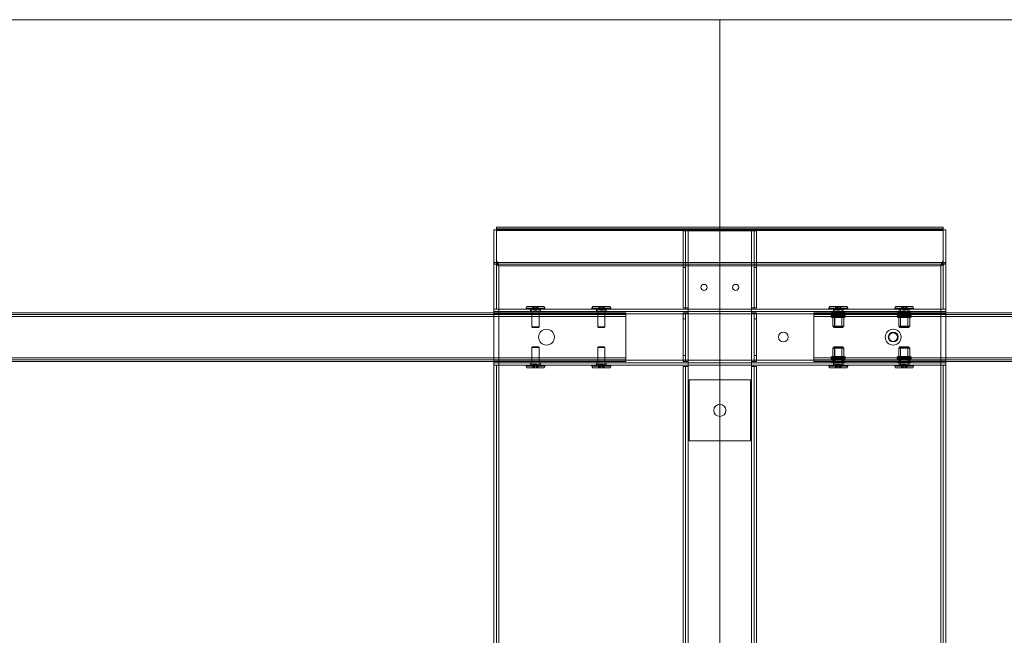
# Model space of a CAD drawing. Units: millimetres. Extents: x 1591 to 3727, y 1115 to 2339.
# Drawn here: x 2193 to 2274, y 1400 to 1450 of the extents above; entities that cross this region are included whole.
import ezdxf

# ---------------------------------------------------------------- set-up
doc = ezdxf.new("R2010")
doc.units = ezdxf.units.MM
doc.layers.add('İç - Mobilya', color=251, linetype='Continuous', lineweight=5)

# ---------------------------------------------------------------- blocks, each defined once
blk = doc.blocks.new('160 lık 6 lı beework')
at = {"layer": 'İç - Mobilya', "color": 114, "ltscale": 2, "true_color": 0x21b24b}
for p, q in [((23718.528, 9380.547), (23558.532, 9380.547)), ((23878.524, 9380.549), (23718.528, 9380.549)), ((23718.528, 9380.549), (23718.528, 9300.551)), ((23718.528, 9380.547), (23718.528, 9300.55)), ((23718.528, 9300.549), (23718.528, 9380.547))]:
    blk.add_line(p, q, dxfattribs=at)
at = {"layer": 'İç - Mobilya', "ltscale": 2}
for p, q in [((23700.029, 9356.85), (23700.029, 9363.35)), ((23700.029, 9360.657), (23700.029, 9363.35)), ((23700.228, 9363.35), (23700.029, 9363.35)), ((23700.228, 9356.85), (23700.228, 9363.35)), ((23700.228, 9360.657), (23700.228, 9363.35)), ((23700.236, 9363.55), (23700.236, 9363.432)), ((23736.821, 9363.55), (23700.236, 9363.55)), ((23700.236, 9363.55), (23700.236, 9363.35)), ((23700.236, 9363.291), (23700.236, 9363.432)), ((23700.236, 9360.798), (23700.236, 9363.432)), ((23700.236, 9363.432), (23736.821, 9363.432)), ((23736.821, 9363.35), (23700.236, 9363.35)), ((23700.236, 9363.35), (23700.236, 9363.291)), ((23700.236, 9360.657), (23700.236, 9363.291)), ((23700.236, 9363.291), (23736.821, 9363.291)), ((23715.528, 9363.25), (23715.528, 9356.95)), ((23715.528, 9363.25), (23715.928, 9363.25)), ((23715.528, 9363.25), (23715.528, 9360.25)), ((23715.728, 9363.25), (23715.528, 9363.25)), ((23715.728, 9363.25), (23715.928, 9363.25)), ((23715.728, 9356.95), (23715.728, 9363.25)), ((23715.728, 9360.25), (23715.728, 9363.25)), ((23715.928, 9363.25), (23715.928, 9356.95)), ((23721.128, 9363.25), (23715.928, 9363.25)), ((23721.128, 9363.25), (23721.528, 9363.25)), ((23721.128, 9356.95), (23721.128, 9363.25)), ((23721.128, 9363.25), (23721.328, 9363.25)), ((23721.328, 9363.25), (23721.328, 9356.95)), ((23721.328, 9363.25), (23721.328, 9360.25)), ((23721.328, 9363.25), (23721.528, 9363.25)), ((23721.528, 9356.95), (23721.528, 9363.25)), ((23721.528, 9360.25), (23721.528, 9363.25)), ((23736.821, 9363.35), (23736.821, 9363.55)), ((23736.821, 9363.432), (23736.821, 9363.55)), ((23736.821, 9360.798), (23736.821, 9363.432)), ((23736.821, 9363.291), (23736.821, 9363.432)), ((23736.821, 9363.291), (23736.821, 9363.35)), ((23736.821, 9360.657), (23736.821, 9363.291)), ((23736.828, 9363.35), (23736.828, 9356.85)), ((23737.028, 9363.35), (23736.828, 9363.35)), ((23736.828, 9360.657), (23736.828, 9363.35)), ((23737.028, 9363.35), (23737.028, 9356.85)), ((23737.028, 9360.657), (23737.028, 9363.35)), ((23700.029, 9356.85), (23700.029, 9360.657)), ((23700.029, 9360.657), (23700.228, 9360.657)), ((23700.228, 9360.657), (23700.228, 9356.85)), ((23700.236, 9360.798), (23700.236, 9360.657)), ((23700.328, 9360.667), (23700.236, 9360.798)), ((23700.328, 9360.525), (23700.236, 9360.657)), ((23700.328, 9360.667), (23736.728, 9360.667)), ((23700.328, 9360.525), (23700.328, 9360.667)), ((23736.728, 9360.667), (23736.821, 9360.798)), ((23736.728, 9360.667), (23736.728, 9360.525)), ((23736.728, 9360.525), (23736.821, 9360.657)), ((23736.821, 9360.657), (23736.821, 9360.798)), ((23736.828, 9356.85), (23736.828, 9360.657)), ((23737.028, 9360.657), (23736.828, 9360.657)), ((23737.028, 9360.657), (23737.028, 9356.85)), ((23736.728, 9360.525), (23700.328, 9360.525)), ((23700.428, 9360.384), (23715.728, 9360.384)), ((23700.428, 9356.85), (23700.428, 9360.384)), ((23715.528, 9360.25), (23715.528, 9356.95)), ((23715.528, 9360.25), (23715.728, 9360.25)), ((23715.728, 9356.85), (23715.728, 9360.384)), ((23715.728, 9360.384), (23721.328, 9360.384)), ((23715.728, 9360.25), (23715.728, 9356.95)), ((23721.328, 9360.384), (23721.328, 9356.85)), ((23721.328, 9360.384), (23736.628, 9360.384)), ((23721.328, 9356.95), (23721.328, 9360.25)), ((23721.328, 9360.25), (23721.528, 9360.25)), ((23721.528, 9356.95), (23721.528, 9360.25)), ((23736.628, 9360.384), (23736.628, 9356.85)), ((23700.029, 9356.85), (23700.228, 9356.85)), ((23700.029, 9356.85), (23700.428, 9356.85)), ((23700.029, 9356.65), (23700.029, 9356.85)), ((23700.029, 9356.85), (23737.028, 9356.85)), ((23700.029, 9356.85), (23700.029, 9356.45)), ((23700.029, 9356.65), (23700.029, 9356.45)), ((23737.028, 9356.65), (23700.029, 9356.65)), ((23700.228, 9356.85), (23700.428, 9356.85)), ((23700.428, 9356.85), (23700.428, 9352.25)), ((23702.728, 9357.065), (23702.653, 9356.925)), ((23702.653, 9356.925), (23702.653, 9356.85)), ((23702.653, 9356.925), (23704.203, 9356.925)), ((23702.653, 9356.85), (23704.203, 9356.85)), ((23702.728, 9357.065), (23704.129, 9357.065)), ((23703.028, 9356.85), (23703.028, 9356.65)), ((23703.828, 9356.85), (23703.028, 9356.85)), ((23703.828, 9356.65), (23703.028, 9356.65)), ((23703.136, 9356.85), (23703.136, 9355.4)), ((23703.136, 9356.85), (23703.721, 9356.85)), ((23703.26, 9357.065), (23703.207, 9357.065)), ((23703.207, 9357.065), (23703.375, 9357.065)), ((23703.207, 9356.865), (23703.207, 9357.065)), ((23703.375, 9356.865), (23703.207, 9356.865)), ((23703.207, 9356.865), (23703.26, 9356.865)), ((23703.482, 9357.065), (23703.26, 9357.065)), ((23703.26, 9356.865), (23703.26, 9357.065)), ((23703.26, 9356.865), (23703.482, 9356.865)), ((23703.344, 9356.765), (23703.318, 9356.765)), ((23703.318, 9356.765), (23703.402, 9356.765)), ((23703.455, 9356.765), (23703.344, 9356.765)), ((23703.375, 9357.065), (23703.596, 9357.065)), ((23703.375, 9356.865), (23703.375, 9357.065)), ((23703.596, 9356.865), (23703.375, 9356.865)), ((23703.402, 9356.765), (23703.512, 9356.765)), ((23703.539, 9356.765), (23703.455, 9356.765)), ((23703.482, 9356.865), (23703.482, 9357.065)), ((23703.65, 9357.065), (23703.482, 9357.065)), ((23703.482, 9356.865), (23703.65, 9356.865)), ((23703.512, 9356.765), (23703.539, 9356.765)), ((23703.596, 9357.065), (23703.65, 9357.065)), ((23703.596, 9356.865), (23703.596, 9357.065)), ((23703.65, 9356.865), (23703.596, 9356.865)), ((23703.65, 9356.865), (23703.65, 9357.065)), ((23703.721, 9355.4), (23703.721, 9356.85)), ((23703.828, 9356.65), (23703.828, 9356.85)), ((23704.203, 9356.925), (23704.129, 9357.065)), ((23704.203, 9356.85), (23704.203, 9356.925)), ((23708.128, 9357.065), (23708.053, 9356.925)), ((23708.053, 9356.925), (23708.053, 9356.85)), ((23708.053, 9356.925), (23709.603, 9356.925)), ((23708.053, 9356.85), (23709.603, 9356.85)), ((23708.128, 9357.065), (23709.528, 9357.065)), ((23708.428, 9356.85), (23708.428, 9356.65)), ((23709.228, 9356.85), (23708.428, 9356.85)), ((23709.228, 9356.65), (23708.428, 9356.65)), ((23708.536, 9356.85), (23708.536, 9355.4)), ((23708.536, 9356.85), (23709.121, 9356.85)), ((23708.66, 9357.065), (23708.607, 9357.065)), ((23708.607, 9357.065), (23708.775, 9357.065)), ((23708.607, 9356.865), (23708.607, 9357.065)), ((23708.775, 9356.865), (23708.607, 9356.865)), ((23708.607, 9356.865), (23708.66, 9356.865)), ((23708.881, 9357.065), (23708.66, 9357.065)), ((23708.66, 9356.865), (23708.66, 9357.065)), ((23708.66, 9356.865), (23708.881, 9356.865)), ((23708.744, 9356.765), (23708.718, 9356.765)), ((23708.718, 9356.765), (23708.802, 9356.765)), ((23708.855, 9356.765), (23708.744, 9356.765)), ((23708.775, 9357.065), (23708.996, 9357.065)), ((23708.775, 9356.865), (23708.775, 9357.065)), ((23708.996, 9356.865), (23708.775, 9356.865)), ((23708.802, 9356.765), (23708.912, 9356.765)), ((23708.939, 9356.765), (23708.855, 9356.765)), ((23709.049, 9357.065), (23708.881, 9357.065)), ((23708.881, 9356.865), (23708.881, 9357.065)), ((23708.881, 9356.865), (23709.049, 9356.865)), ((23708.912, 9356.765), (23708.939, 9356.765)), ((23708.996, 9357.065), (23709.049, 9357.065)), ((23708.996, 9356.865), (23708.996, 9357.065)), ((23709.049, 9356.865), (23708.996, 9356.865)), ((23709.049, 9356.865), (23709.049, 9357.065)), ((23709.121, 9355.4), (23709.121, 9356.85)), ((23709.228, 9356.65), (23709.228, 9356.85)), ((23709.603, 9356.925), (23709.529, 9357.065)), ((23709.603, 9356.85), (23709.603, 9356.925)), ((23715.528, 9356.95), (23715.728, 9356.95)), ((23715.928, 9356.95), (23715.528, 9356.95)), ((23715.928, 9356.95), (23715.728, 9356.95)), ((23721.328, 9356.85), (23715.728, 9356.85)), ((23715.928, 9356.95), (23715.928, 9356.55)), ((23721.528, 9356.95), (23721.128, 9356.95)), ((23721.328, 9356.95), (23721.128, 9356.95)), ((23721.128, 9356.55), (23721.128, 9356.95)), ((23721.528, 9356.95), (23721.328, 9356.95)), ((23727.527, 9357.065), (23727.453, 9356.925)), ((23727.453, 9356.925), (23727.453, 9356.85)), ((23727.453, 9356.925), (23729.003, 9356.925)), ((23727.453, 9356.85), (23729.003, 9356.85)), ((23727.528, 9357.065), (23728.928, 9357.065)), ((23727.703, 9356.63), (23727.703, 9356.55)), ((23727.703, 9356.63), (23728.753, 9356.63)), ((23727.828, 9356.85), (23727.828, 9356.65)), ((23728.628, 9356.85), (23727.828, 9356.85)), ((23728.628, 9356.65), (23727.828, 9356.65)), ((23727.853, 9356.63), (23727.853, 9356.33)), ((23727.853, 9356.63), (23728.603, 9356.63)), ((23727.935, 9356.85), (23727.935, 9355.4)), ((23727.935, 9356.85), (23728.52, 9356.85)), ((23728.007, 9356.865), (23728.007, 9357.065)), ((23728.06, 9357.065), (23728.007, 9357.065)), ((23728.007, 9357.065), (23728.175, 9357.065)), ((23728.175, 9356.865), (23728.007, 9356.865)), ((23728.007, 9356.865), (23728.06, 9356.865)), ((23728.06, 9356.865), (23728.06, 9357.065)), ((23728.281, 9357.065), (23728.06, 9357.065)), ((23728.06, 9356.865), (23728.281, 9356.865)), ((23728.117, 9356.765), (23728.201, 9356.765)), ((23728.144, 9356.765), (23728.117, 9356.765)), ((23728.254, 9356.765), (23728.144, 9356.765)), ((23728.175, 9357.065), (23728.396, 9357.065)), ((23728.175, 9356.865), (23728.175, 9357.065)), ((23728.396, 9356.865), (23728.175, 9356.865)), ((23728.201, 9356.765), (23728.312, 9356.765)), ((23728.338, 9356.765), (23728.254, 9356.765)), ((23728.449, 9357.065), (23728.281, 9357.065)), ((23728.281, 9356.865), (23728.281, 9357.065)), ((23728.281, 9356.865), (23728.449, 9356.865)), ((23728.312, 9356.765), (23728.338, 9356.765)), ((23728.396, 9357.065), (23728.449, 9357.065)), ((23728.396, 9356.865), (23728.396, 9357.065)), ((23728.449, 9356.865), (23728.396, 9356.865)), ((23728.449, 9356.865), (23728.449, 9357.065)), ((23728.52, 9355.4), (23728.52, 9356.85)), ((23728.603, 9356.33), (23728.603, 9356.63)), ((23728.628, 9356.65), (23728.628, 9356.85)), ((23728.753, 9356.55), (23728.753, 9356.63)), ((23729.003, 9356.925), (23728.928, 9357.065)), ((23729.003, 9356.85), (23729.003, 9356.925)), ((23732.927, 9357.065), (23732.853, 9356.925)), ((23732.853, 9356.925), (23732.853, 9356.85)), ((23732.853, 9356.925), (23734.403, 9356.925)), ((23732.853, 9356.85), (23734.403, 9356.85)), ((23732.927, 9357.065), (23734.328, 9357.065)), ((23733.103, 9356.63), (23733.103, 9356.55)), ((23733.103, 9356.63), (23734.153, 9356.63)), ((23733.228, 9356.85), (23733.228, 9356.65)), ((23734.028, 9356.85), (23733.228, 9356.85)), ((23734.028, 9356.65), (23733.228, 9356.65)), ((23733.253, 9356.63), (23733.253, 9356.33)), ((23733.253, 9356.63), (23734.003, 9356.63)), ((23733.335, 9356.85), (23733.335, 9355.4)), ((23733.335, 9356.85), (23733.92, 9356.85)), ((23733.406, 9357.065), (23733.575, 9357.065)), ((23733.46, 9357.065), (23733.406, 9357.065)), ((23733.406, 9356.865), (23733.406, 9357.065)), ((23733.575, 9356.865), (23733.406, 9356.865)), ((23733.406, 9356.865), (23733.46, 9356.865)), ((23733.681, 9357.065), (23733.46, 9357.065)), ((23733.46, 9356.865), (23733.46, 9357.065)), ((23733.46, 9356.865), (23733.681, 9356.865)), ((23733.517, 9356.765), (23733.601, 9356.765)), ((23733.544, 9356.765), (23733.517, 9356.765)), ((23733.654, 9356.765), (23733.544, 9356.765)), ((23733.575, 9357.065), (23733.796, 9357.065)), ((23733.575, 9356.865), (23733.575, 9357.065)), ((23733.796, 9356.865), (23733.575, 9356.865)), ((23733.601, 9356.765), (23733.712, 9356.765)), ((23733.738, 9356.765), (23733.654, 9356.765)), ((23733.849, 9357.065), (23733.681, 9357.065)), ((23733.681, 9356.865), (23733.681, 9357.065)), ((23733.681, 9356.865), (23733.849, 9356.865)), ((23733.712, 9356.765), (23733.738, 9356.765)), ((23733.796, 9357.065), (23733.849, 9357.065)), ((23733.796, 9356.865), (23733.796, 9357.065)), ((23733.849, 9356.865), (23733.796, 9356.865)), ((23733.849, 9356.865), (23733.849, 9357.065)), ((23733.92, 9355.4), (23733.92, 9356.85)), ((23734.003, 9356.33), (23734.003, 9356.63)), ((23734.028, 9356.65), (23734.028, 9356.85)), ((23734.153, 9356.55), (23734.153, 9356.63)), ((23734.403, 9356.925), (23734.328, 9357.065)), ((23734.403, 9356.85), (23734.403, 9356.925)), ((23736.628, 9352.25), (23736.628, 9356.85)), ((23736.628, 9356.85), (23737.028, 9356.85)), ((23736.628, 9356.85), (23736.828, 9356.85)), ((23736.828, 9356.85), (23737.028, 9356.85)), ((23737.028, 9356.65), (23737.028, 9356.85)), ((23737.028, 9356.45), (23737.028, 9356.85)), ((23737.028, 9356.45), (23737.028, 9356.65)), ((23566.232, 9356.548), (23710.828, 9356.548)), ((23566.232, 9356.398), (23710.828, 9356.398)), ((23566.232, 9356.248), (23710.828, 9356.248)), ((23700.029, 9352.65), (23700.029, 9356.45)), ((23700.029, 9356.45), (23737.028, 9356.45)), ((23710.828, 9352.548), (23710.828, 9356.548)), ((23715.528, 9356.55), (23715.528, 9352.55)), ((23715.528, 9356.55), (23715.928, 9356.55)), ((23715.528, 9356.55), (23715.528, 9356.05)), ((23715.728, 9356.55), (23715.528, 9356.55)), ((23715.528, 9356.05), (23715.528, 9353.05)), ((23715.528, 9356.05), (23715.728, 9356.05)), ((23715.728, 9352.55), (23715.728, 9356.55)), ((23715.728, 9356.55), (23715.928, 9356.55)), ((23715.728, 9356.05), (23715.728, 9356.55)), ((23715.728, 9356.05), (23715.728, 9353.05)), ((23715.928, 9356.55), (23715.928, 9352.55)), ((23721.128, 9352.55), (23721.128, 9356.55)), ((23721.128, 9356.55), (23721.528, 9356.55)), ((23721.128, 9356.55), (23721.328, 9356.55)), ((23721.328, 9356.55), (23721.328, 9352.55)), ((23721.328, 9356.55), (23721.328, 9356.05)), ((23721.528, 9356.55), (23721.328, 9356.55)), ((23721.328, 9353.05), (23721.328, 9356.05)), ((23721.328, 9356.05), (23721.528, 9356.05)), ((23721.528, 9352.55), (23721.528, 9356.55)), ((23721.528, 9356.05), (23721.528, 9356.55)), ((23721.528, 9356.05), (23721.528, 9353.05)), ((23870.824, 9356.55), (23726.228, 9356.55)), ((23726.228, 9356.25), (23726.228, 9356.55)), ((23726.228, 9356.55), (23726.228, 9356.25)), ((23726.228, 9356.4), (23726.228, 9356.25)), ((23870.824, 9356.4), (23726.228, 9356.4)), ((23726.228, 9356.25), (23726.228, 9356.4)), ((23726.228, 9352.85), (23726.228, 9356.25)), ((23870.824, 9356.25), (23726.228, 9356.25)), ((23727.628, 9356.27), (23727.628, 9356.23)), ((23728.828, 9356.27), (23727.628, 9356.27)), ((23727.628, 9356.23), (23728.828, 9356.23)), ((23727.703, 9356.55), (23728.753, 9356.55)), ((23727.708, 9356.35), (23728.748, 9356.35)), ((23728.748, 9356.15), (23727.708, 9356.15)), ((23727.778, 9356.55), (23727.778, 9356.35)), ((23727.778, 9356.55), (23727.778, 9356.4)), ((23727.778, 9356.55), (23728.678, 9356.55)), ((23728.678, 9356.4), (23727.778, 9356.4)), ((23727.778, 9356.35), (23728.678, 9356.35)), ((23727.778, 9356.15), (23727.778, 9355.45)), ((23727.778, 9356.15), (23728.678, 9356.15)), ((23727.853, 9356.33), (23728.603, 9356.33)), ((23727.928, 9356.33), (23727.928, 9355.35)), ((23728.528, 9356.33), (23727.928, 9356.33)), ((23728.528, 9355.35), (23728.528, 9356.33)), ((23728.678, 9356.35), (23728.678, 9356.55)), ((23728.678, 9356.4), (23728.678, 9356.55)), ((23728.678, 9355.45), (23728.678, 9356.15)), ((23728.828, 9356.23), (23728.828, 9356.27)), ((23733.028, 9356.27), (23733.028, 9356.23)), ((23734.228, 9356.27), (23733.028, 9356.27)), ((23733.028, 9356.23), (23734.228, 9356.23)), ((23733.103, 9356.55), (23734.153, 9356.55)), ((23733.108, 9356.35), (23734.147, 9356.35)), ((23734.147, 9356.15), (23733.108, 9356.15)), ((23733.178, 9356.55), (23733.178, 9356.35)), ((23733.178, 9356.55), (23733.178, 9356.4)), ((23733.178, 9356.55), (23734.077, 9356.55)), ((23734.078, 9356.4), (23733.178, 9356.4)), ((23733.178, 9356.35), (23734.077, 9356.35)), ((23733.178, 9356.15), (23733.178, 9355.45)), ((23733.178, 9356.15), (23734.077, 9356.15)), ((23733.253, 9356.33), (23734.003, 9356.33)), ((23733.328, 9356.33), (23733.328, 9355.35)), ((23733.927, 9356.33), (23733.328, 9356.33)), ((23733.928, 9355.35), (23733.928, 9356.33)), ((23734.078, 9356.35), (23734.078, 9356.55)), ((23734.078, 9356.4), (23734.078, 9356.55)), ((23734.078, 9355.45), (23734.078, 9356.15)), ((23734.228, 9356.23), (23734.228, 9356.27)), ((23737.028, 9356.45), (23737.028, 9352.65)), ((23703.136, 9355.4), (23703.186, 9355.35)), ((23703.136, 9355.4), (23703.721, 9355.4)), ((23703.186, 9355.35), (23703.671, 9355.35)), ((23703.671, 9355.35), (23703.721, 9355.4)), ((23708.536, 9355.4), (23708.586, 9355.35)), ((23708.536, 9355.4), (23709.121, 9355.4)), ((23708.586, 9355.35), (23709.071, 9355.35)), ((23709.071, 9355.35), (23709.121, 9355.4)), ((23727.778, 9355.45), (23727.878, 9355.35)), ((23727.778, 9355.45), (23728.678, 9355.45)), ((23728.578, 9355.35), (23727.878, 9355.35)), ((23727.928, 9355.35), (23728.528, 9355.35)), ((23727.935, 9355.4), (23727.985, 9355.35)), ((23727.935, 9355.4), (23728.52, 9355.4)), ((23727.985, 9355.35), (23728.47, 9355.35)), ((23728.47, 9355.35), (23728.52, 9355.4)), ((23728.578, 9355.35), (23728.678, 9355.45)), ((23733.178, 9355.45), (23733.278, 9355.35)), ((23733.178, 9355.45), (23734.077, 9355.45)), ((23733.978, 9355.35), (23733.278, 9355.35)), ((23733.328, 9355.35), (23733.927, 9355.35)), ((23733.335, 9355.4), (23733.385, 9355.35)), ((23733.335, 9355.4), (23733.92, 9355.4)), ((23733.385, 9355.35), (23733.87, 9355.35)), ((23733.87, 9355.35), (23733.92, 9355.4)), ((23733.978, 9355.35), (23734.078, 9355.45)), ((23703.186, 9353.75), (23703.136, 9353.7)), ((23703.136, 9353.7), (23703.136, 9352.25)), ((23703.136, 9353.7), (23703.721, 9353.7)), ((23703.186, 9353.75), (23703.671, 9353.75)), ((23703.721, 9353.7), (23703.671, 9353.75)), ((23703.721, 9352.25), (23703.721, 9353.7)), ((23708.586, 9353.75), (23708.536, 9353.7)), ((23708.536, 9353.7), (23708.536, 9352.25)), ((23708.536, 9353.7), (23709.121, 9353.7)), ((23708.586, 9353.75), (23709.071, 9353.75)), ((23709.121, 9353.7), (23709.071, 9353.75)), ((23709.121, 9352.25), (23709.121, 9353.7)), ((23727.878, 9353.75), (23727.778, 9353.65)), ((23727.778, 9353.65), (23727.778, 9352.95)), ((23727.778, 9353.65), (23728.678, 9353.65)), ((23728.578, 9353.75), (23727.878, 9353.75)), ((23727.928, 9353.75), (23727.928, 9352.77)), ((23727.928, 9353.75), (23728.528, 9353.75)), ((23727.985, 9353.75), (23727.935, 9353.7)), ((23727.935, 9353.7), (23727.935, 9352.25)), ((23727.935, 9353.7), (23728.52, 9353.7)), ((23727.986, 9353.75), (23728.47, 9353.75)), ((23728.52, 9353.7), (23728.47, 9353.75)), ((23728.52, 9352.25), (23728.52, 9353.7)), ((23728.528, 9352.77), (23728.528, 9353.75)), ((23728.678, 9353.65), (23728.578, 9353.75)), ((23728.678, 9352.95), (23728.678, 9353.65)), ((23733.278, 9353.75), (23733.178, 9353.65)), ((23733.178, 9353.65), (23733.178, 9352.95)), ((23733.178, 9353.65), (23734.077, 9353.65)), ((23733.978, 9353.75), (23733.278, 9353.75)), ((23733.328, 9353.75), (23733.328, 9352.77)), ((23733.328, 9353.75), (23733.927, 9353.75)), ((23733.385, 9353.75), (23733.335, 9353.7)), ((23733.335, 9353.7), (23733.335, 9352.25)), ((23733.335, 9353.7), (23733.92, 9353.7)), ((23733.385, 9353.75), (23733.87, 9353.75)), ((23733.92, 9353.7), (23733.87, 9353.75)), ((23733.92, 9352.25), (23733.92, 9353.7)), ((23733.928, 9352.77), (23733.928, 9353.75)), ((23734.078, 9353.65), (23733.978, 9353.75)), ((23734.078, 9352.95), (23734.078, 9353.65)), ((23566.232, 9352.848), (23710.828, 9352.848)), ((23566.232, 9352.698), (23710.828, 9352.698)), ((23737.028, 9352.65), (23700.029, 9352.65)), ((23700.029, 9352.65), (23700.029, 9352.45)), ((23700.029, 9352.65), (23700.029, 9352.25)), ((23715.528, 9353.05), (23715.528, 9352.55)), ((23715.728, 9353.05), (23715.528, 9353.05)), ((23715.728, 9352.55), (23715.728, 9353.05)), ((23721.328, 9353.05), (23721.328, 9352.55)), ((23721.528, 9353.05), (23721.328, 9353.05)), ((23721.528, 9352.55), (23721.528, 9353.05)), ((23726.228, 9352.85), (23726.228, 9352.55)), ((23870.824, 9352.85), (23726.228, 9352.85)), ((23726.228, 9352.7), (23726.228, 9352.85)), ((23726.228, 9352.85), (23726.228, 9352.7)), ((23726.228, 9352.55), (23726.228, 9352.85)), ((23870.824, 9352.7), (23726.228, 9352.7)), ((23727.628, 9352.87), (23727.628, 9352.83)), ((23727.628, 9352.87), (23728.828, 9352.87)), ((23728.828, 9352.83), (23727.628, 9352.83)), ((23728.748, 9352.95), (23727.708, 9352.95)), ((23727.708, 9352.75), (23728.748, 9352.75)), ((23727.778, 9352.95), (23728.678, 9352.95)), ((23727.778, 9352.75), (23727.778, 9352.55)), ((23727.778, 9352.75), (23728.678, 9352.75)), ((23727.778, 9352.7), (23727.778, 9352.55)), ((23727.778, 9352.7), (23728.678, 9352.7)), ((23727.853, 9352.77), (23727.853, 9352.47)), ((23727.853, 9352.77), (23728.603, 9352.77)), ((23728.528, 9352.77), (23727.928, 9352.77)), ((23728.603, 9352.47), (23728.603, 9352.77)), ((23728.678, 9352.55), (23728.678, 9352.75)), ((23728.678, 9352.55), (23728.678, 9352.7)), ((23728.828, 9352.83), (23728.828, 9352.87)), ((23733.028, 9352.87), (23733.028, 9352.83)), ((23733.028, 9352.87), (23734.228, 9352.87)), ((23734.228, 9352.83), (23733.028, 9352.83)), ((23734.147, 9352.95), (23733.108, 9352.95)), ((23733.108, 9352.75), (23734.147, 9352.75)), ((23733.178, 9352.95), (23734.077, 9352.95)), ((23733.178, 9352.75), (23733.178, 9352.55)), ((23733.178, 9352.75), (23734.077, 9352.75)), ((23733.178, 9352.7), (23733.178, 9352.55)), ((23733.178, 9352.7), (23734.078, 9352.7)), ((23733.253, 9352.77), (23733.253, 9352.47)), ((23733.253, 9352.77), (23734.003, 9352.77)), ((23733.927, 9352.77), (23733.328, 9352.77)), ((23734.003, 9352.47), (23734.003, 9352.77)), ((23734.078, 9352.55), (23734.078, 9352.75)), ((23734.078, 9352.55), (23734.078, 9352.7)), ((23734.228, 9352.83), (23734.228, 9352.87)), ((23737.028, 9352.45), (23737.028, 9352.65)), ((23737.028, 9352.25), (23737.028, 9352.65)), ((23566.232, 9352.548), (23710.828, 9352.548)), ((23700.029, 9352.25), (23700.029, 9352.45)), ((23700.029, 9352.45), (23737.028, 9352.45)), ((23700.228, 9352.25), (23700.029, 9352.25)), ((23700.029, 9328.85), (23700.029, 9352.25)), ((23700.428, 9352.25), (23700.029, 9352.25)), ((23737.028, 9352.25), (23700.029, 9352.25)), ((23700.228, 9328.85), (23700.228, 9352.25)), ((23700.428, 9352.25), (23700.228, 9352.25)), ((23700.428, 9328.85), (23700.428, 9352.25)), ((23702.653, 9352.25), (23702.653, 9352.175)), ((23702.653, 9352.175), (23702.728, 9352.035)), ((23702.654, 9352.25), (23704.203, 9352.25)), ((23702.654, 9352.175), (23704.203, 9352.175)), ((23702.728, 9352.035), (23704.129, 9352.035)), ((23703.028, 9352.45), (23703.028, 9352.25)), ((23703.828, 9352.45), (23703.028, 9352.45)), ((23703.028, 9352.25), (23703.828, 9352.25)), ((23703.136, 9352.25), (23703.721, 9352.25)), ((23703.2, 9352.235), (23703.2, 9352.035)), ((23703.2, 9352.235), (23703.283, 9352.235)), ((23703.346, 9352.235), (23703.2, 9352.235)), ((23703.2, 9352.035), (23703.346, 9352.035)), ((23703.283, 9352.035), (23703.2, 9352.035)), ((23703.283, 9352.235), (23703.283, 9352.035)), ((23703.283, 9352.235), (23703.511, 9352.235)), ((23703.511, 9352.035), (23703.283, 9352.035)), ((23703.356, 9352.335), (23703.314, 9352.335)), ((23703.314, 9352.335), (23703.387, 9352.335)), ((23703.574, 9352.235), (23703.346, 9352.235)), ((23703.346, 9352.235), (23703.346, 9352.035)), ((23703.346, 9352.035), (23703.574, 9352.035)), ((23703.47, 9352.335), (23703.356, 9352.335)), ((23703.387, 9352.335), (23703.501, 9352.335)), ((23703.542, 9352.335), (23703.47, 9352.335)), ((23703.501, 9352.335), (23703.542, 9352.335)), ((23703.511, 9352.235), (23703.511, 9352.035)), ((23703.511, 9352.235), (23703.656, 9352.235)), ((23703.656, 9352.035), (23703.511, 9352.035)), ((23703.656, 9352.235), (23703.574, 9352.235)), ((23703.574, 9352.235), (23703.574, 9352.035)), ((23703.574, 9352.035), (23703.656, 9352.035)), ((23703.656, 9352.235), (23703.656, 9352.035)), ((23703.828, 9352.25), (23703.828, 9352.45)), ((23704.129, 9352.035), (23704.203, 9352.175)), ((23704.203, 9352.175), (23704.203, 9352.25)), ((23708.053, 9352.25), (23708.053, 9352.175)), ((23708.053, 9352.25), (23709.603, 9352.25)), ((23708.053, 9352.175), (23708.128, 9352.035)), ((23708.053, 9352.175), (23709.603, 9352.175)), ((23708.128, 9352.035), (23709.529, 9352.035)), ((23708.428, 9352.45), (23708.428, 9352.25)), ((23709.228, 9352.45), (23708.428, 9352.45)), ((23708.428, 9352.25), (23709.228, 9352.25)), ((23708.536, 9352.25), (23709.121, 9352.25)), ((23708.6, 9352.235), (23708.6, 9352.035)), ((23708.746, 9352.235), (23708.6, 9352.235)), ((23708.6, 9352.235), (23708.683, 9352.235)), ((23708.683, 9352.035), (23708.6, 9352.035)), ((23708.6, 9352.035), (23708.746, 9352.035)), ((23708.683, 9352.235), (23708.683, 9352.035)), ((23708.683, 9352.235), (23708.911, 9352.235)), ((23708.911, 9352.035), (23708.683, 9352.035)), ((23708.755, 9352.335), (23708.714, 9352.335)), ((23708.714, 9352.335), (23708.787, 9352.335)), ((23708.974, 9352.235), (23708.746, 9352.235)), ((23708.746, 9352.235), (23708.746, 9352.035)), ((23708.746, 9352.035), (23708.974, 9352.035)), ((23708.869, 9352.335), (23708.755, 9352.335)), ((23708.787, 9352.335), (23708.901, 9352.335)), ((23708.942, 9352.335), (23708.869, 9352.335)), ((23708.901, 9352.335), (23708.942, 9352.335)), ((23708.911, 9352.235), (23708.911, 9352.035)), ((23708.911, 9352.235), (23709.056, 9352.235)), ((23709.056, 9352.035), (23708.911, 9352.035)), ((23709.056, 9352.235), (23708.974, 9352.235)), ((23708.974, 9352.235), (23708.974, 9352.035)), ((23708.974, 9352.035), (23709.056, 9352.035)), ((23709.056, 9352.235), (23709.056, 9352.035)), ((23709.228, 9352.25), (23709.228, 9352.45)), ((23709.529, 9352.035), (23709.603, 9352.175)), ((23709.603, 9352.175), (23709.603, 9352.25)), ((23715.928, 9352.55), (23715.528, 9352.55)), ((23715.528, 9352.55), (23715.728, 9352.55)), ((23715.528, 9352.15), (23715.528, 9328.95)), ((23715.528, 9352.15), (23715.928, 9352.15)), ((23715.528, 9352.15), (23715.728, 9352.15)), ((23715.928, 9352.55), (23715.728, 9352.55)), ((23715.728, 9328.95), (23715.728, 9352.15)), ((23715.728, 9352.15), (23715.928, 9352.15)), ((23715.928, 9352.55), (23715.928, 9352.15)), ((23715.928, 9352.15), (23715.928, 9328.95)), ((23721.528, 9352.55), (23721.128, 9352.55)), ((23721.328, 9352.55), (23721.128, 9352.55)), ((23721.128, 9352.15), (23721.128, 9352.55)), ((23721.128, 9328.95), (23721.128, 9352.15)), ((23721.128, 9352.15), (23721.328, 9352.15)), ((23721.128, 9352.15), (23721.528, 9352.15)), ((23721.328, 9352.55), (23721.528, 9352.55)), ((23721.328, 9352.15), (23721.328, 9328.95)), ((23721.528, 9352.15), (23721.328, 9352.15)), ((23721.528, 9328.95), (23721.528, 9352.15)), ((23870.824, 9352.55), (23726.228, 9352.55)), ((23727.453, 9352.25), (23727.453, 9352.175)), ((23727.453, 9352.25), (23729.003, 9352.25)), ((23727.453, 9352.175), (23727.527, 9352.035)), ((23727.453, 9352.175), (23729.003, 9352.175)), ((23727.527, 9352.035), (23728.928, 9352.035)), ((23727.703, 9352.55), (23727.703, 9352.47)), ((23727.703, 9352.55), (23728.753, 9352.55)), ((23727.703, 9352.47), (23728.753, 9352.47)), ((23727.778, 9352.55), (23728.678, 9352.55)), ((23727.828, 9352.45), (23727.828, 9352.25)), ((23728.628, 9352.45), (23727.828, 9352.45)), ((23728.628, 9352.25), (23727.828, 9352.25)), ((23727.853, 9352.47), (23728.603, 9352.47)), ((23727.935, 9352.25), (23728.52, 9352.25)), ((23728.146, 9352.235), (23728, 9352.235)), ((23728, 9352.235), (23728, 9352.035)), ((23728, 9352.235), (23728.082, 9352.235)), ((23728, 9352.035), (23728.146, 9352.035)), ((23728.082, 9352.035), (23728, 9352.035)), ((23728.082, 9352.235), (23728.31, 9352.235)), ((23728.082, 9352.235), (23728.082, 9352.035)), ((23728.31, 9352.035), (23728.082, 9352.035)), ((23728.114, 9352.335), (23728.187, 9352.335)), ((23728.155, 9352.335), (23728.114, 9352.335)), ((23728.374, 9352.235), (23728.146, 9352.235)), ((23728.146, 9352.235), (23728.146, 9352.035)), ((23728.146, 9352.035), (23728.374, 9352.035)), ((23728.269, 9352.335), (23728.155, 9352.335)), ((23728.187, 9352.335), (23728.301, 9352.335)), ((23728.342, 9352.335), (23728.269, 9352.335)), ((23728.301, 9352.335), (23728.342, 9352.335)), ((23728.31, 9352.235), (23728.31, 9352.035)), ((23728.31, 9352.235), (23728.456, 9352.235)), ((23728.456, 9352.035), (23728.31, 9352.035)), ((23728.456, 9352.235), (23728.374, 9352.235)), ((23728.374, 9352.235), (23728.374, 9352.035)), ((23728.374, 9352.035), (23728.456, 9352.035)), ((23728.456, 9352.235), (23728.456, 9352.035)), ((23728.628, 9352.25), (23728.628, 9352.45)), ((23728.753, 9352.47), (23728.753, 9352.55)), ((23728.928, 9352.035), (23729.003, 9352.175)), ((23729.003, 9352.175), (23729.003, 9352.25)), ((23732.853, 9352.25), (23732.853, 9352.175)), ((23732.853, 9352.25), (23734.403, 9352.25)), ((23732.853, 9352.175), (23732.927, 9352.035)), ((23732.853, 9352.175), (23734.403, 9352.175)), ((23732.927, 9352.035), (23734.328, 9352.035)), ((23733.103, 9352.55), (23733.103, 9352.47)), ((23733.103, 9352.55), (23734.153, 9352.55)), ((23733.103, 9352.47), (23734.153, 9352.47)), ((23733.178, 9352.55), (23734.077, 9352.55)), ((23733.228, 9352.45), (23733.228, 9352.25)), ((23734.028, 9352.45), (23733.228, 9352.45)), ((23734.028, 9352.25), (23733.228, 9352.25)), ((23733.253, 9352.47), (23734.003, 9352.47)), ((23733.335, 9352.25), (23733.92, 9352.25)), ((23733.545, 9352.235), (23733.4, 9352.235)), ((23733.4, 9352.235), (23733.4, 9352.035)), ((23733.4, 9352.235), (23733.482, 9352.235)), ((23733.482, 9352.035), (23733.4, 9352.035)), ((23733.4, 9352.035), (23733.545, 9352.035)), ((23733.482, 9352.235), (23733.71, 9352.235)), ((23733.482, 9352.235), (23733.482, 9352.035)), ((23733.71, 9352.035), (23733.482, 9352.035)), ((23733.514, 9352.335), (23733.587, 9352.335)), ((23733.555, 9352.335), (23733.514, 9352.335)), ((23733.545, 9352.235), (23733.545, 9352.035)), ((23733.773, 9352.235), (23733.545, 9352.235)), ((23733.545, 9352.035), (23733.773, 9352.035)), ((23733.669, 9352.335), (23733.555, 9352.335)), ((23733.587, 9352.335), (23733.701, 9352.335)), ((23733.742, 9352.335), (23733.669, 9352.335)), ((23733.701, 9352.335), (23733.742, 9352.335)), ((23733.71, 9352.235), (23733.856, 9352.235)), ((23733.71, 9352.235), (23733.71, 9352.035)), ((23733.856, 9352.035), (23733.71, 9352.035)), ((23733.856, 9352.235), (23733.773, 9352.235)), ((23733.773, 9352.235), (23733.773, 9352.035)), ((23733.773, 9352.035), (23733.856, 9352.035)), ((23733.856, 9352.235), (23733.856, 9352.035)), ((23734.028, 9352.25), (23734.028, 9352.45)), ((23734.153, 9352.47), (23734.153, 9352.55)), ((23734.328, 9352.035), (23734.403, 9352.175)), ((23734.403, 9352.175), (23734.403, 9352.25)), ((23737.028, 9352.25), (23736.628, 9352.25)), ((23736.628, 9352.25), (23736.628, 9328.85)), ((23736.828, 9352.25), (23736.628, 9352.25)), ((23737.028, 9352.25), (23736.828, 9352.25)), ((23736.828, 9352.25), (23736.828, 9328.85)), ((23737.028, 9352.45), (23737.028, 9352.25)), ((23737.028, 9352.25), (23737.028, 9328.85)), ((23716.028, 9346.05), (23716.028, 9351.05)), ((23716.028, 9351.05), (23721.028, 9351.05)), ((23721.028, 9351.05), (23721.028, 9346.05)), ((23721.028, 9346.05), (23716.028, 9346.05))]:
    blk.add_line(p, q, dxfattribs=at)
for centre, radius in [((23717.228, 9358.617), 0.25), ((23717.228, 9358.617), 0.25), ((23719.828, 9358.617), 0.25), ((23719.828, 9358.617), 0.25), ((23704.328, 9354.55), 0.65), ((23704.328, 9354.55), 0.65), ((23704.328, 9354.55), 0.65), ((23732.728, 9354.55), 0.65), ((23732.728, 9354.55), 0.65), ((23732.728, 9354.55), 0.65), ((23732.728, 9354.55), 0.65), ((23732.728, 9354.55), 0.65), ((23723.728, 9354.55), 0.4), ((23723.728, 9354.55), 0.4), ((23732.728, 9354.55), 0.4), ((23732.728, 9354.55), 0.4), ((23732.728, 9354.55), 0.35), ((23732.728, 9354.55), 0.35), ((23718.528, 9348.55), 0.5), ((23718.528, 9348.55), 0.5)]:
    blk.add_circle(centre, radius, dxfattribs=at)
for centre, start, end in [((23727.708, 9356.27), 90, 180), ((23727.708, 9356.23), 180, 270), ((23728.748, 9356.27), 0, 90), ((23728.748, 9356.23), 270, 0), ((23733.108, 9356.27), 90, 180), ((23733.108, 9356.23), 180, 270), ((23734.148, 9356.27), 0, 90), ((23734.148, 9356.23), 270, 0), ((23727.708, 9352.87), 90, 180), ((23727.708, 9352.83), 180, 270), ((23728.748, 9352.87), 0, 90), ((23728.748, 9352.83), 270, 0), ((23733.108, 9352.87), 90, 180), ((23733.108, 9352.83), 180, 270), ((23734.148, 9352.87), 0, 90), ((23734.148, 9352.83), 270, 0)]:
    blk.add_arc(centre, 0.08, start, end, dxfattribs=at)
for centre, major_axis, ratio, start_param, end_param in [((23703.318, 9356.865), (0.111, 0), 0.90413, 3.141593, 4.712389), ((23703.344, 9356.865), (0, 0.1), 0.840269, 1.570796, 3.141593), ((23703.402, 9356.865), (0, 0.1), 0.265767, 1.570796, 3.141593), ((23703.455, 9356.865), (0, 0.1), 0.265767, 3.141593, 4.712389), ((23703.512, 9356.865), (0, 0.1), 0.840269, 3.141593, 4.712389), ((23703.539, 9356.865), (0.111, 0), 0.90413, 4.712389, 6.283185), ((23708.718, 9356.865), (0.111, 0), 0.90413, 3.141593, 4.712389), ((23708.744, 9356.865), (0, 0.1), 0.840269, 1.570796, 3.141593), ((23708.802, 9356.865), (0, 0.1), 0.265767, 1.570796, 3.141593), ((23708.855, 9356.865), (0, 0.1), 0.265767, 3.141593, 4.712389), ((23708.912, 9356.865), (0, 0.1), 0.840269, 3.141593, 4.712389), ((23708.939, 9356.865), (0.111, 0), 0.90413, 4.712389, 6.283185), ((23728.117, 9356.865), (0.111, 0), 0.90413, 3.141593, 4.712389), ((23728.144, 9356.865), (0, 0.1), 0.840269, 1.570796, 3.141593), ((23728.201, 9356.865), (0, 0.1), 0.265767, 1.570796, 3.141593), ((23728.254, 9356.865), (0, 0.1), 0.265767, 3.141593, 4.712389), ((23728.312, 9356.865), (0, 0.1), 0.840269, 3.141593, 4.712389), ((23728.338, 9356.865), (0.111, 0), 0.90413, 4.712389, 6.283185), ((23733.517, 9356.865), (0.111, 0), 0.90413, 3.141593, 4.712389), ((23733.544, 9356.865), (0, 0.1), 0.840269, 1.570796, 3.141593), ((23733.601, 9356.865), (0, 0.1), 0.265767, 1.570796, 3.141593), ((23733.654, 9356.865), (0, 0.1), 0.265767, 3.141593, 4.712389), ((23733.712, 9356.865), (0, 0.1), 0.840269, 3.141593, 4.712389), ((23733.738, 9356.865), (0.111, 0), 0.90413, 4.712389, 6.283185), ((23703.314, 9352.235), (0.114, 0), 0.877167, 1.570796, 3.141593), ((23703.356, 9352.235), (0, 0.1), 0.728894, 0, 1.570796), ((23703.387, 9352.235), (0, 0.1), 0.411139, 0, 1.570796), ((23703.47, 9352.235), (0, 0.1), 0.411139, 4.712389, 6.283185), ((23703.501, 9352.235), (0, 0.1), 0.728894, 4.712389, 6.283185), ((23703.542, 9352.235), (0.114, 0), 0.877167, 0, 1.570796), ((23708.714, 9352.235), (0.114, 0), 0.877167, 1.570796, 3.141593), ((23708.755, 9352.235), (0, 0.1), 0.728894, 0, 1.570796), ((23708.787, 9352.235), (0, 0.1), 0.411139, 0, 1.570796), ((23708.869, 9352.235), (0, 0.1), 0.411139, 4.712389, 6.283185), ((23708.901, 9352.235), (0, 0.1), 0.728894, 4.712389, 6.283185), ((23708.942, 9352.235), (0.114, 0), 0.877167, 0, 1.570796), ((23728.114, 9352.235), (0.114, 0), 0.877167, 1.570796, 3.141593), ((23728.155, 9352.235), (0, 0.1), 0.728894, 0, 1.570796), ((23728.187, 9352.235), (0, 0.1), 0.411139, 0, 1.570796), ((23728.269, 9352.235), (0, 0.1), 0.411139, 4.712389, 6.283185), ((23728.301, 9352.235), (0, 0.1), 0.728894, 4.712389, 6.283185), ((23728.342, 9352.235), (0.114, 0), 0.877167, 0, 1.570796), ((23733.514, 9352.235), (0.114, 0), 0.877167, 1.570796, 3.141593), ((23733.555, 9352.235), (0, 0.1), 0.728894, 0, 1.570796), ((23733.587, 9352.235), (0, 0.1), 0.411139, 0, 1.570796), ((23733.669, 9352.235), (0, 0.1), 0.411139, 4.712389, 6.283185), ((23733.701, 9352.235), (0, 0.1), 0.728894, 4.712389, 6.283185), ((23733.742, 9352.235), (0.114, 0), 0.877167, 0, 1.570796)]:
    blk.add_ellipse(centre, major_axis=major_axis, ratio=ratio, start_param=start_param, end_param=end_param, dxfattribs=at)
for points, knots in [([(23700.029, 9360.657), (23700.034, 9360.635), (23700.044, 9360.593), (23700.126, 9360.529), (23700.244, 9360.465), (23700.353, 9360.416), (23700.415, 9360.389), (23700.428, 9360.384)], [0, 0, 0, 0, 0.23414, 0.468367, 0.702594, 0.936822, 1, 1, 1, 1]), ([(23700.228, 9360.657), (23700.231, 9360.634), (23700.238, 9360.586), (23700.289, 9360.512), (23700.36, 9360.443), (23700.409, 9360.401), (23700.428, 9360.384)], [0, 0, 0, 0, 0.243806, 0.528537, 0.813459, 1, 1, 1, 1]), ([(23736.628, 9360.384), (23736.653, 9360.406), (23736.708, 9360.454), (23736.78, 9360.528), (23736.822, 9360.597), (23736.826, 9360.64), (23736.828, 9360.657)], [0, 0, 0, 0, 0.243806, 0.528537, 0.813459, 1, 1, 1, 1]), ([(23736.628, 9360.384), (23736.677, 9360.405), (23736.775, 9360.448), (23736.902, 9360.512), (23736.993, 9360.575), (23737.025, 9360.624), (23737.027, 9360.651), (23737.028, 9360.657)], [0, 0, 0, 0, 0.234141, 0.468368, 0.702596, 0.936823, 1, 1, 1, 1])]:
    blk.add_open_spline(points, degree=3, knots=knots, dxfattribs=at)
for points in [[(23700.428, 9360.384), (23700.42, 9360.41), (23700.403, 9360.462), (23700.378, 9360.538), (23700.353, 9360.608), (23700.337, 9360.647), (23700.328, 9360.667)], [(23736.728, 9360.667), (23736.719, 9360.647), (23736.703, 9360.608), (23736.678, 9360.538), (23736.653, 9360.462), (23736.636, 9360.41), (23736.628, 9360.384)], [(23700.428, 9360.384), (23700.412, 9360.41), (23700.378, 9360.463), (23700.345, 9360.505), (23700.328, 9360.525)], [(23736.728, 9360.525), (23736.711, 9360.505), (23736.678, 9360.463), (23736.644, 9360.41), (23736.628, 9360.384)]]:
    blk.add_open_spline(points, degree=3, dxfattribs=at)

msp = doc.modelspace()

# ---------------------------------------------------------------- block references
msp.add_blockref('160 lık 6 lı beework', (-21467.748, -7930.088))

doc.saveas('drawing.dxf')
